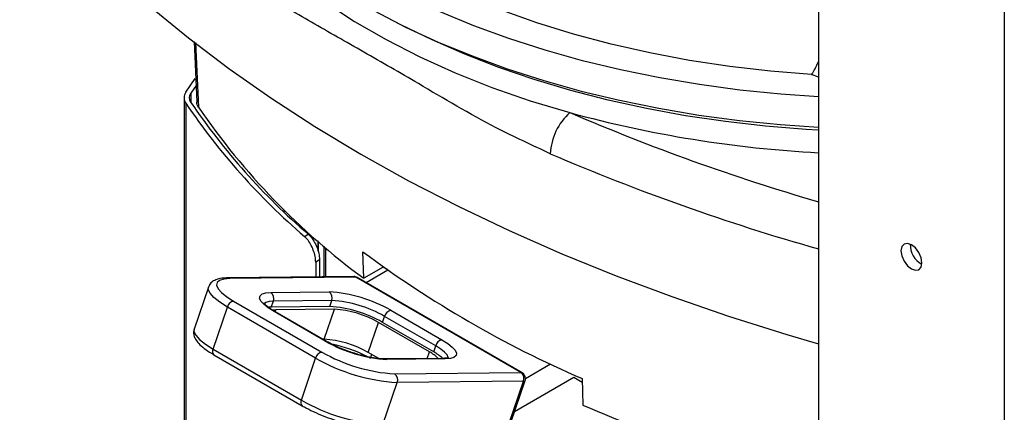
# Model space of a CAD drawing. Extents: x 0 to 16.5, y 0 to 11.7.
# Drawn here: x 13 to 13.5, y 7.5 to 7.7 of the extents above; entities that cross this region are included whole.
import ezdxf

# ---------------------------------------------------------------- set-up
doc = ezdxf.new("R2010")
doc.units = 0
doc.linetypes.add('SLD-SOLID', pattern=[0])
doc.layers.get('0').update_dxf_attribs({"linetype": 'CONTINUOUS'})

msp = doc.modelspace()

# ---------------------------------------------------------------- linework, layer by layer
at = {"color": 7, "linetype": 'SLD-SOLID'}
for p, q in [((13.44684904530848, 8.156472137318648), (13.44684904530848, 5.670982931539245)), ((13.53964521081852, 8.102902051241044), (13.53964521081852, 5.617412845461639)), ((13.13507610323368, 7.640291258195068), (13.1364670031545, 7.609952831848301)), ((13.13577462580364, 7.639729681636767), (13.13725592731589, 7.60744900954733)), ((13.13086152530054, 7.614967310925985), (13.13554307390622, 7.621751137735692)), ((13.44684904530848, 7.622383442779125), (13.44341864108696, 7.62383279402083)), ((13.13598757654734, 7.618352408542251), (13.13331003200837, 7.614421562538734)), ((13.12998069925966, 7.612238568989727), (13.12998069925966, 7.284068459225934)), ((13.13331003200837, 7.614421562538734), (13.13331003200837, 7.610055537719798)), ((13.13085148180089, 7.609524891636055), (13.13085148180089, 7.281354781872261)), ((13.18005238632523, 7.555071167307442), (13.18005238632523, 7.556148021181247)), ((13.19015623428244, 7.543052624065699), (13.19205027790118, 7.544146032172953)), ((13.19673456819868, 7.540767733276515), (13.19673456819868, 7.536399701319032)), ((13.19702284892586, 7.540517332657329), (13.19702284892586, 7.535318369352861)), ((13.19974050874114, 7.538180095012498), (13.19974050874114, 7.52284894437645)), ((13.20068257825544, 7.537379565976622), (13.20068257825544, 7.522859072728746)), ((13.21975845675612, 7.52214305775156), (13.21934984737644, 7.535301870935332)), ((13.19765027448276, 7.531306509460955), (13.19576246893353, 7.53021670251458)), ((13.19576246893353, 7.53021670251458), (13.19576246893353, 7.522806175782403)), ((13.19765027448276, 7.531306509460955), (13.19765027448276, 7.522826471906392)), ((13.22936620259419, 7.527689491364721), (13.21975845675612, 7.52214305775156)), ((13.23184407333697, 7.526210911958691), (13.22101744504727, 7.519960832483727)), ((13.22936620259419, 7.527689491364721), (13.22936620259419, 7.527963835383445)), ((13.23146232344094, 7.52647942655685), (13.22936620259419, 7.527689491364721)), ((13.21481911342673, 7.523011057063545), (13.15174131147651, 7.522332896704317)), ((13.21587619924311, 7.5227253713199), (13.15279839729289, 7.522047210960672)), ((13.29823279613327, 7.475181919926024), (13.21587619924311, 7.5227253713199)), ((13.29885126779061, 7.475028323029351), (13.21649467090044, 7.522571774423227)), ((13.14219367557246, 7.517802760234157), (13.13504097072948, 7.496838008346341)), ((13.17330889574214, 7.515105705203542), (13.20246740178333, 7.515419193345489)), ((13.15475491536935, 7.510813646623519), (13.19883309398663, 7.485367855736656)), ((13.17358516992475, 7.507776523940798), (13.17460698490232, 7.5107714884962)), ((13.20376549094352, 7.511084976638146), (13.17460698490232, 7.5107714884962)), ((13.20274367596595, 7.508090012082745), (13.20376549094352, 7.511084976638146)), ((13.14449764511729, 7.486831538170162), (13.15165034996027, 7.507796290057978)), ((13.19572852857754, 7.482350499171114), (13.15165034996027, 7.507796290057978)), ((13.17358516992475, 7.507776523940798), (13.17209816582055, 7.507693014381322)), ((13.20274367596595, 7.508090012082745), (13.17358516992475, 7.507776523940798)), ((13.17590507406251, 7.506437271788858), (13.17410669203245, 7.506288600225678)), ((13.17558744334314, 7.505420599172314), (13.17421070138765, 7.506257758895101)), ((13.20048791720107, 7.490842422397646), (13.17496897168581, 7.505574196068988)), ((13.1755632311665, 7.505435321945164), (13.17590507406251, 7.506437271788858)), ((13.2011063888584, 7.490688825500974), (13.17558744334314, 7.505420599172314)), ((13.2050635801037, 7.506750759930804), (13.17590507406251, 7.506437271788858)), ((13.19995450521585, 7.491775937153793), (13.2050635801037, 7.506750759930804)), ((13.23328598376819, 7.50620117235288), (13.25880492928345, 7.49146939868154)), ((13.22196777806218, 7.485191636444788), (13.22707685295002, 7.500166459221798)), ((13.25259579846528, 7.485434685550456), (13.22707685295002, 7.500166459221798)), ((13.22915960338153, 7.500188851231937), (13.2301814183591, 7.50318381578734)), ((13.2546785488968, 7.485457077560596), (13.22915960338153, 7.500188851231937)), ((13.25570036387437, 7.488452042115998), (13.2301814183591, 7.50318381578734)), ((13.19995450521585, 7.491775937153793), (13.19923662177148, 7.491768219064712)), ((13.14449764511729, 7.486831538170162), (13.18857582373456, 7.4613857472833)), ((13.22733876920313, 7.482091029257395), (13.22196777806218, 7.485191636444788)), ((13.22302871351612, 7.482219063899525), (13.22370143233905, 7.484190819133744)), ((13.25147112677231, 7.482138245460161), (13.25259579846528, 7.485434685550456)), ((13.2546785488968, 7.485457077560596), (13.25570036387437, 7.488452042115998)), ((13.1449401089139, 7.484012562521572), (13.18901828753117, 7.458566771634709)), ((13.18857582373456, 7.4613857472833), (13.19572852857754, 7.482350499171114)), ((13.25940791941073, 7.482223575290631), (13.23024941336954, 7.481910087148684)), ((13.26046500522711, 7.481937889546986), (13.23130649918592, 7.481624401405038)), ((13.31304071815826, 7.479337086640786), (13.30049044573514, 7.472091968587593)), ((13.23515499418306, 7.474503759566797), (13.29823279613327, 7.475181919926024)), ((13.22930037850026, 7.449204790971639), (13.23645308334324, 7.470169542859454)), ((13.29953088529346, 7.470847703218682), (13.23645308334324, 7.470169542859454)), ((13.29237818045047, 7.449882951330866), (13.29953088529346, 7.470847703218682)), ((13.2931633699213, 7.450162814933359), (13.30031607476428, 7.471127566821175)), ((13.32468381496282, 7.472663804998978), (13.29499221705702, 7.455523210375774)), ((13.32884629175814, 7.470260858293199), (13.32468381496282, 7.472663804998978)), ((13.32878842729241, 7.472124323521749), (13.32919703667209, 7.458965510337976))]:
    msp.add_line(p, q, dxfattribs=at)
at = {"color": 7, "linetype": 'SLD-SOLID', "flags": 128}
for points in [[(13.44684904530848, 7.612658065149051), (13.42798919846088, 7.613963244225977), (13.40759614280729, 7.616016980819147), (13.38743276159732, 7.618722916308178), (13.36756159259964, 7.622072658094337), (13.34804426727163, 7.626055816780389), (13.32894131960628, 7.630660038393861), (13.31031199838281, 7.635871042703517), (13.29221408340359, 7.641672667510236), (13.27470370628705, 7.648046918774908), (13.25783517637259, 7.654974026427879), (13.24166081227733, 7.662432505686833), (13.22623077962724, 7.67039922369297), (13.21159293546587, 7.678849471258751), (13.19779267982323, 7.687757039504723), (13.18487281490525, 7.697094301147718), (13.17287341234055, 7.706832296188286), (13.1618316888962, 7.716940821731647), (13.15178189104798, 7.727388525663519), (13.14275518876321, 7.73814300389032), (13.13477957882542, 7.749170900842142), (13.12787979800094, 7.760438012926775), (13.12207724631652, 7.771909394613915), (13.11738992068602, 7.783549466820528), (13.11383235909208, 7.795322127261221), (13.1114155954958, 7.807190862421339), (13.11014712561436, 7.819118860805524), (13.11003088367263, 7.831069127110463), (13.111067230201, 7.843004596967738), (13.11325295091716, 7.854888251900878), (13.11658126669539, 7.866683234140076), (13.1210418545923, 7.878352960938467), (13.12662087986407, 7.889861238035408), (13.13330103887555, 7.901172371914846), (13.14106161276839, 7.912251280510605), (13.14313703769995, 7.914941509570325)], [(13.10912262891909, 7.825336429349352), (13.10850124037079, 7.816825974406127), (13.1086154946717, 7.804824639074776), (13.10988708189095, 7.792845593248219), (13.11231205692652, 7.780926001941458), (13.11588289628822, 7.769102845711723), (13.12058852143938, 7.757412805926214), (13.12641433316803, 7.745892150958083), (13.13334225688095, 7.734576623663723), (13.14135079868019, 7.723501330490491), (13.15041511204787, 7.712700632558873), (13.16050707493262, 7.702208039057036), (13.17159537699824, 7.692056103278505), (13.18364561676413, 7.682276321625495), (13.19662040833594, 7.672899035891262), (13.21047949739539, 7.663953339124622), (13.22517988608937, 7.655466985368708), (13.24067596643087, 7.647466303553989), (13.25691966179788, 7.639976115812712), (13.27386057609116, 7.633019660468178), (13.29144615008833, 7.626618519937804), (13.30962182450885, 7.620792553773616), (13.32833120928442, 7.615559837047958), (13.34751625850922, 7.610936604275535), (13.36711745052746, 7.606937199045798), (13.38707397259946, 7.603574029521926), (13.40732390957331, 7.60085752994448), (13.42780443597673, 7.59879612825914), (13.44684904530848, 7.597480860914434)], [(13.44341864108696, 7.62383279402083), (13.42285541560209, 7.625481460271181), (13.40249577778495, 7.6278255227108), (13.38241022970485, 7.630856864237899), (13.36266832430352, 7.634564987816508), (13.34333842454475, 7.638937052825994), (13.32448746668471, 7.643957919525995), (13.30618072848273, 7.649610201482863), (13.2884816031552, 7.655874325776007), (13.27145137985527, 7.66272860077569), (13.25514903143866, 7.670149291257576), (13.23963101025036, 7.678110700593884), (13.22495105263947, 7.686585259736587), (13.21115999287908, 7.695543622684476), (13.19830558713558, 7.704954768103523), (13.1864323480969, 7.714786106748645), (13.17558139083243, 7.725003594314892), (13.16579029041831, 7.735571849327259), (13.15709295182113, 7.746454275660903), (13.14951949249062, 7.757613189267487), (13.14309613806789, 7.769009948668831), (13.13784513157037, 7.780605088765977), (13.13378465636789, 7.792358457500324), (13.13092877321668, 7.804229354893586)], [(13.04792230343899, 7.723958914878397), (13.06259357179957, 7.706843016163718), (13.07839051982111, 7.690064339746471), (13.09528992936243, 7.673647546698983), (13.11326696189931, 7.65761676620229), (13.13229519503173, 7.641995560081383), (13.15234666131924, 7.62680688817436), (13.1733918893871, 7.612073074586363), (13.1953999472429, 7.597815774877914), (13.21833848773998, 7.584055944235856), (13.24217379612088, 7.57081380667371), (13.26687083957074, 7.558108825306691), (13.29239331870816, 7.545959673745077), (13.3187037209375, 7.534384208647998), (13.34576337558436, 7.523399443477953), (13.37353251073324, 7.513021523494656), (13.40197031168379, 7.503265702024946), (13.43103498093967, 7.494146318043658), (13.44684904530849, 7.489527244399269)], [(13.15215189819686, 7.703261282304136), (13.16246929788915, 7.691818426589806), (13.17397771808414, 7.680760586616251), (13.18663421487243, 7.670129024943403), (13.20039156027292, 7.659963413464844), (13.21519841846501, 7.650301685371315), (13.23099953734928, 7.64117989360222), (13.24773595472187, 7.632632076313332), (13.26534521829312, 7.624690129862714), (13.28376161872964, 7.617383689788785), (13.30291643485002, 7.610740020224701), (13.32273819005938, 7.604783912161668)], [(13.44684904530848, 7.595948819474348), (13.44074168008868, 7.596316094050943), (13.4204496486209, 7.597969884032179), (13.40035016857241, 7.600277900602271), (13.38050648034356, 7.603232881887202), (13.36098101951896, 7.606825530422612), (13.34183522042209, 7.611044542407059), (13.32312932282018, 7.615876643267955), (13.30492218238759, 7.621306629428286), (13.28727108552413, 7.62731741614269), (13.27023156911079, 7.633890091252388), (13.25385724577023, 7.641003974689828), (13.23819963518159, 7.648636683545831), (13.23568627418365, 7.649945455149819)], [(13.49846691237344, 7.529837039595105), (13.49806957995158, 7.532373082834219), (13.49693807294539, 7.534981786728976), (13.49524465303944, 7.53726599975936), (13.4932471280635, 7.538877971197937), (13.49124960308757, 7.539572293005741), (13.48955618318161, 7.539243260981577), (13.48842467617542, 7.53794096726844), (13.48802734375356, 7.535863674278835), (13.48842467617542, 7.53332763103972), (13.48955618318161, 7.530718927144963), (13.49124960308757, 7.528434714114579), (13.4932471280635, 7.526822742676003), (13.49524465303944, 7.526128420868199), (13.49693807294539, 7.526457452892362), (13.49806957995158, 7.5277597466055), (13.49846691237344, 7.529837039595105)], [(13.15279839729289, 7.522047210960672), (13.14981397509776, 7.521798870953612), (13.14767975164762, 7.521135474163367), (13.14647774395278, 7.520082514556546), (13.14625414449486, 7.518680456780336), (13.14701754607563, 7.516983181128792), (13.14873861160046, 7.515055912953359), (13.15135120148642, 7.512972716089194), (13.15475491536935, 7.510813646623519)], [(13.21587619924311, 7.5227253713199), (13.2162628898072, 7.522672192380234), (13.21649467090044, 7.522571774423227)], [(13.15165034996027, 7.507796290057978), (13.14783406469759, 7.510217064913432), (13.1449047972497, 7.512552770488403), (13.14297511772186, 7.514713646927525), (13.14211918261614, 7.516616652961075), (13.14219367557246, 7.517802760234157)], [(13.17496897168581, 7.505574196068988), (13.17208097202756, 7.507406133797439), (13.16986422909402, 7.509173694773094), (13.16840393107295, 7.510808952618915), (13.16775619639836, 7.512249065292954), (13.16794591715053, 7.513438690072769), (13.16896580246736, 7.514332110345223), (13.17077665872809, 7.51489499247028), (13.17330889574214, 7.515105705203542)], [(13.17460698490232, 7.5107714884962), (13.17243649603314, 7.510590877581975), (13.17088433352394, 7.510108407189069), (13.17001014610952, 7.509342618384109), (13.16988970374025, 7.509073871382653)], [(13.17558744334314, 7.505420599172314), (13.1753556622499, 7.505521017129322), (13.17496897168581, 7.505574196068988)], [(13.13504097072948, 7.496838008346341), (13.13496647777316, 7.495651901073259), (13.13582241287887, 7.49374889503971), (13.13775209240672, 7.491588018600588), (13.14068135985461, 7.489252313025617), (13.14449764511729, 7.486831538170162)], [(13.20111880319733, 7.49068154956321), (13.20087460776516, 7.49078924345798), (13.20048791720107, 7.490842422397646)], [(13.25880492928345, 7.49146939868154), (13.26169292894169, 7.489637460953088), (13.26390967187523, 7.487869899977434), (13.2653699698963, 7.486234642131611), (13.2660177045709, 7.484794529457573), (13.26582798381872, 7.483604904677758), (13.26480809850189, 7.482711484405305), (13.26299724224117, 7.482148602280247), (13.26046500522711, 7.481937889546986)], [(13.26184056727386, 7.481979794257071), (13.26188274269218, 7.482730725638312), (13.26132754154253, 7.483965107930346), (13.26007585752447, 7.485366757512478), (13.25817579215286, 7.486881809777326), (13.25570036387437, 7.488452042115998)], [(13.29885126779061, 7.475028323029351), (13.29861948669736, 7.475128740986358), (13.29823279613327, 7.475181919926024)]]:
    msp.add_lwpolyline(points, dxfattribs=at)
at = {"color": 7, "linetype": 'SLD-SOLID'}
for centre, radius, start, end in [((13.13469525673217, 7.612239017204221), 0.004705431257821027, 144.5622575407744, 215.2262741920997), ((13.13637701715369, 7.612238927561322), 0.003764345006263992, 144.562257540855, 215.2262741920293), ((13.40823886080451, 7.797311201598785), 0.3349738142600296, 214.0972997716974, 229.3796534185533), ((13.40926125723811, 7.796859580468904), 0.3332337723533398, 214.0933778366476, 229.3204606767291), ((13.42773741597212, 7.805835767159621), 0.3517624210285366, 214.3314486987078, 233.7543533127658), ((13.34206989919378, 7.582925106042148), 0.029180856447816, 131.48922247352, 177.3441536076727), ((13.47807072965593, 8.173376485606175), 0.589428292868406, 254.7203260145234, 266.9636538557447), ((13.74821322071823, 8.596819606567017), 1.079427543046985, 246.7859497382133, 253.7881990162121), ((13.74799632997149, 8.599024951243868), 1.104085130084951, 246.7926295704189, 254.1715913324346), ((13.50317646517187, 7.538582441238762), 0.01049611444034348, 176.8332611320691, 243.1613623320449), ((13.54931421646656, 7.980503220021515), 0.5541486498198869, 233.4557250589219, 246.5496514737792), ((13.15175565818284, 7.520287472566244), 0.002045478933758901, 59.35099061585391, 90.36815400183244), ((13.21485438426554, 7.519730406764497), 0.003280839895014383, 60.00268826637143, 90.6159731036474), ((13.21483349145269, 7.520965716722491), 0.00204539087667409, 59.35054877031298, 90.40276262083722), ((13.17114445955083, 7.512095965034631), 0.003707198391054189, 339.0672728015408, 54.27843135708061), ((13.19808127885369, 7.444628234753128), 0.07092670789469528, 60.24097244273578, 86.45455441502939), ((13.20030296559202, 7.512409453176577), 0.003707198391056668, 339.0672728015505, 54.27843135707434), ((13.15566004965745, 7.506776526101549), 0.00413734337327702, 102.6369084257682, 165.7308065695495), ((13.20000595700383, 7.450407012130412), 0.0607943210525916, 60.24097244273839, 86.45455441503438), ((13.19898414202626, 7.447412047575018), 0.06079432105258389, 60.24097244273423, 86.45455441503397), ((13.20193063515396, 7.456185789507678), 0.0506619342105062, 60.2409724427423, 86.45455441503266), ((13.23419111805629, 7.502164051830909), 0.004137343373280787, 102.6369084258108, 165.7308065695258), ((13.19682156026611, 7.441210966730651), 0.05066193421052326, 60.24097244274828, 86.45455441502982), ((13.23569262211556, 7.552415359997428), 0.07092670789472345, 240.2409724427446, 266.4545544150287), ((13.19007819416671, 7.422204566421807), 0.06849019569661069, 62.74315667127449, 78.41556151704543), ((13.25971006357154, 7.487432278159574), 0.004137343373272777, 102.6369084257309, 165.7308065695851), ((13.14660555729209, 7.485718181927759), 0.002383874128218916, 152.157898994503, 225.682727721513), ((13.19973822827473, 7.48133073521468), 0.004137343373283476, 102.6369084257734, 165.7308065694782), ((13.24032435335014, 7.557935960764981), 0.08359219144736303, 240.2409724427471, 266.4545544150275), ((13.24488052429909, 7.470720636432099), 0.01661411137909432, 43.6881605521785, 62.32984480303834), ((13.24422967508574, 7.466015454247451), 0.02207160349792749, 47.24371864163648, 61.74425399416875), ((13.24224903150028, 7.563714738142295), 0.09372457828949723, 240.2409724427499, 266.4545544150225), ((13.23026364510756, 7.479864355368363), 0.002045802209395414, 59.35261278456499, 90.24159336304625), ((13.25942229743671, 7.480178234949628), 0.002045390876620716, 59.35054877000543, 90.40276262134513), ((13.23299055799175, 7.47149401939789), 0.003707198391047775, 339.0672728014246, 54.2784313571377), ((13.29606835994197, 7.472172179757119), 0.003707198391041565, 339.0672728013854, 54.27843135721083), ((13.29721098115571, 7.472186955370621), 0.003280839895014154, 0, 60.00268826633681), ((13.29972023785865, 7.471557854264819), 0.0007349618372910889, 255.0701682008986, 324.1648250865132), ((13.29721098115571, 7.472186955370621), 0.003280839895014154, 341.1615057629888, 0), ((13.19044353910613, 7.460234689974005), 0.002193921976387831, 148.354820326906, 229.4858063891045), ((13.23509632665729, 7.542749986254454), 0.09372457828946969, 240.2409724427465, 266.4545544150268), ((13.63431930909411, 8.155518057625722), 0.7604505587222771, 246.3443550540587, 255.7280108333828)]:
    msp.add_arc(centre, radius, start, end, dxfattribs=at)
for points, knots in [([(13.31292038649323, 7.584277249654356), (13.30385709587664, 7.588483483122494), (13.28116190465851, 7.599016221937323), (13.25020285798641, 7.617473591884639), (13.21960315727366, 7.635128442467654), (13.19347007287463, 7.649849365266475), (13.17160734352515, 7.662609959675034), (13.1535225575795, 7.673945265455684), (13.14385553154147, 7.681092902411542), (13.13902251362467, 7.684666354819189)], [0, 0, 0, 0, 0.1387796214152582, 0.347515066926417, 0.5002658432606143, 0.6532337132366091, 0.8061333606020163, 0.9030766092910211, 1, 1, 1, 1]), ([(13.44341864108696, 7.62383279402083), (13.44342769338662, 7.62384561977643), (13.44347898109862, 7.623918286798571), (13.44405237163593, 7.624743459603287), (13.44522453203888, 7.626574708947978), (13.44628762024362, 7.628993265561518), (13.44684904530848, 7.630270523927829)], [0, 0, 0, 0, 0.007823607790094483, 0.04432629922398576, 0.4953013615862877, 1, 1, 1, 1]), ([(13.13725592731589, 7.60744900954733), (13.13672472332788, 7.608276246229135), (13.13619059966261, 7.609108029684275), (13.13639959310716, 7.609951630697795), (13.13640073552688, 7.609956242069384)], [0, 0, 0, 0, 0.9945337054882748, 1, 1, 1, 1]), ([(13.19576246893353, 7.53021670251458), (13.19570130471775, 7.531160043068007), (13.19557899121083, 7.533046493991035), (13.19462933442599, 7.536228334527203), (13.19323501844647, 7.539230378761693), (13.19165679479929, 7.541594491509515), (13.19059831909875, 7.542623039083273), (13.19015623428244, 7.543052624065699)], [0, 0, 0, 0, 0.2099313067821666, 0.4198113883826693, 0.6311719805155699, 0.8459546429247091, 1, 1, 1, 1]), ([(13.19205027790118, 7.544146032172953), (13.19268289917397, 7.543504415604955), (13.19394838651899, 7.542220934188673), (13.19564909305315, 7.539337734872162), (13.19692183966372, 7.536165385503472), (13.1975648638719, 7.533372789774321), (13.19762694420579, 7.531870922846221), (13.19765027448276, 7.531306509460955)], [0, 0, 0, 0, 0.2199451988905569, 0.4399755078913699, 0.6576253863535548, 0.8713329316322537, 1, 1, 1, 1]), ([(13.15174131147651, 7.522332896704317), (13.15109586400365, 7.522312143306148), (13.14912903350778, 7.522248902813113), (13.1466245272336, 7.521784992193746), (13.14433253129557, 7.520693352621755), (13.14277396373594, 7.519310265740474), (13.14241922518941, 7.518152191252268), (13.14228891599461, 7.517726785680907)], [0, 0, 0, 0, 0.1514367158943722, 0.4614633468088049, 0.6890468313626722, 0.8857748687864724, 1, 1, 1, 1]), ([(13.17421070138765, 7.506257758895101), (13.17414360980966, 7.50629837933439), (13.17309950689883, 7.506930529004601), (13.17166336617935, 7.50802870887346), (13.17034923839207, 7.509226200866381), (13.16993695973979, 7.509952771099493), (13.16996406391344, 7.509843951674473), (13.16997104126204, 7.509815938606345)], [0, 0, 0, 0, 0.02325157578878842, 0.3618492616989515, 0.6498082213878668, 0.9098511488179819, 1, 1, 1, 1]), ([(13.13512952767145, 7.496744368583498), (13.13501098062461, 7.496473766133056), (13.13458596998171, 7.495503611882019), (13.13486418935545, 7.493646528417964), (13.13573465786339, 7.491602317975189), (13.13738431203134, 7.48949513020937), (13.13996248800816, 7.487206123406033), (13.14271873406867, 7.485318374410947), (13.14452054593665, 7.484259198214424), (13.1449401089139, 7.484012562521572)], [0, 0, 0, 0, 0.05401768671550051, 0.1936622832214914, 0.3359334076165658, 0.5077946786284336, 0.720457519797868, 0.9349068138876784, 1, 1, 1, 1]), ([(13.21593018528235, 7.484506436693038), (13.21491536142488, 7.484813733623545), (13.21241009127821, 7.485572349831171), (13.20848832989996, 7.487080105212184), (13.20443243692672, 7.488865892330177), (13.2021972599616, 7.490090943246048), (13.2011063888584, 7.490688825500974)], [0, 0, 0, 0, 0.1875610052010775, 0.4630271387016949, 0.7379320802194449, 1, 1, 1, 1]), ([(13.23024941336954, 7.481910087148684), (13.22976268415088, 7.48191513472658), (13.2283899203998, 7.481929370839186), (13.22552803599203, 7.482226720583885), (13.22164294560571, 7.48295052294725), (13.21833828817045, 7.483735313033267), (13.21639998415044, 7.484355997513585), (13.21593018528235, 7.484506436693038)], [0, 0, 0, 0, 0.1382831293896499, 0.3900116535719197, 0.649637173266192, 0.9150803704045221, 1, 1, 1, 1]), ([(13.26226853968554, 7.482630251658008), (13.26220178749498, 7.48259344565161), (13.2620619054574, 7.482516317109052), (13.26088746412152, 7.48226797490087), (13.25982706302864, 7.482236153358149), (13.25940791941073, 7.482223575290631)], [0, 0, 0, 0, 0.355666965221711, 0.7453151631540732, 1, 1, 1, 1]), ([(13.18901828753117, 7.458566771634709), (13.18972657020267, 7.458169142305116), (13.19179596832415, 7.457007383842262), (13.19566366060776, 7.455138670255003), (13.20062903048745, 7.453069859985758), (13.2058135681985, 7.451229343566633), (13.21103236312658, 7.449676126608105), (13.21612020795893, 7.448460353270393), (13.22090661312037, 7.447633515612246), (13.22450364495369, 7.44728169599626), (13.22640299469673, 7.447267857326983), (13.22701574520132, 7.447263392824532)], [0, 0, 0, 0, 0.06539871359551189, 0.1910762192946132, 0.3158136516367277, 0.4400189558927873, 0.5641468788191437, 0.6884952786166039, 0.8134890230539211, 0.9398295676432292, 1, 1, 1, 1])]:
    msp.add_open_spline(points, degree=3, knots=knots, dxfattribs=at)

doc.saveas('drawing.dxf')
